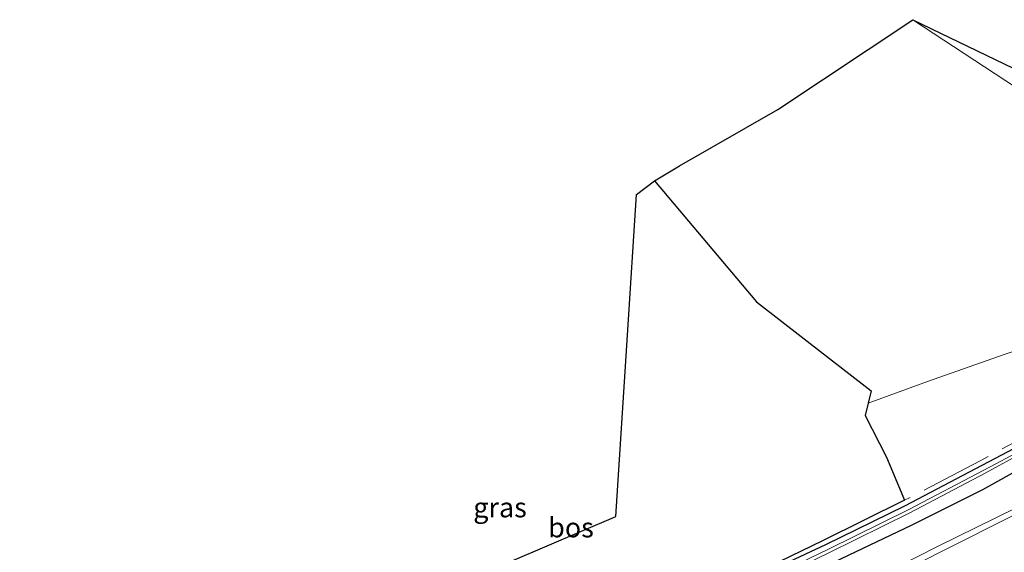
# Model space of a CAD drawing. Units: metres. Extents: x 249997 to 253698, y 465589 to 468751.
# Drawn here: x 250601 to 250725, y 466290 to 466357 of the extents above; entities that cross this region are included whole.
import ezdxf
from ezdxf.enums import TextEntityAlignment as Align

# ---------------------------------------------------------------- set-up
doc = ezdxf.new("R2010")
doc.units = ezdxf.units.M
doc.linetypes.add('IE-TERREINAFSCHEIDING', pattern=[10, 8, -2])
for name, color, linetype, lineweight in [('B-ME-FV-FAUNAPASSAGE-FAUNA_UITSTAPPLAATS-L-B1', 3, 'Continuous', 18), ('B-ME-GR-BOMENSTRUIKEN-GV-B6', 93, 'Continuous', 18), ('B-ME-GR-BOS-GV-B6', 10, 'Continuous', 25), ('B-ME-GW-INSTEEKWATERGANG-L-B1', 10, 'Continuous', 25), ('B-ME-GW-KRUINLIJN-L-B1', 93, 'Continuous', 18), ('B-ME-GW-TEENLIJN-L-B1', 93, 'Continuous', 18), ('B-ME-IE-GRASLAND-GV-B6', 93, 'Continuous', 18), ('B-ME-IE-TERREINAFSCHEIDING-RASTERHEKWERK-L-B1', 8, 'IE-TERREINAFSCHEIDING', 18), ('B-ME-KG-KADASTRAAL-OPNAMEDTMGRENS-L-B1', 10, 'Continuous', 25), ('B-ME-OG-WATER-GV-B6', 153, 'Continuous', 18)]:
    doc.layers.add(name, color=color, linetype=linetype, lineweight=lineweight)
doc.styles.add('NLCS-ISO', font='NLCS-ISO.TTF')

msp = doc.modelspace()

# ---------------------------------------------------------------- linework, layer by layer
at = {"layer": 'B-ME-FV-FAUNAPASSAGE-FAUNA_UITSTAPPLAATS-L-B1'}
msp.add_polyline3d([(250707.94, 466308.5255, 27.727), (250715.442, 466311.258, 27.722), (250725.1065, 466314.672, 27.877), (250731.951, 466316.994, 27.939), (250743.0755, 466317.5465, 28.045), (250749.201, 466317.7765, 28.075), (250754.231, 466317.477, 27.994), (250756.7195, 466316.729, 27.763), (250761.722, 466314.132, 27.223), (250764.554, 466311.848, 26.494), (250766.1735, 466309.4125, 26.044), (250766.406, 466309.023, 26.055)], dxfattribs=at)
at = {"layer": 'B-ME-GR-BOMENSTRUIKEN-GV-B6'}
msp.add_polyline3d([(250751.986, 466338.425, 25.834), (250756.495, 466335.991, 26.176), (250758.061, 466335.118, 26.257), (250753.467, 466331.391, 26.916), (250730.452, 466345.856, 26.749), (250713.573, 466356.965, 26.631), (250735.521, 466346.372, 26.176), (250751.986, 466338.425, 25.834)], dxfattribs=at)
at = {"layer": 'B-ME-GR-BOS-GV-B6'}
msp.add_polyline3d([(250658.695, 466286.803, 26.632), (250676.067, 466294.219, 26.632), (250677.523, 466317.128, 26.632), (250678.652, 466334.887, 26.632), (250680.959, 466336.601, 26.632), (250693.842, 466321.352, 26.543), (250708.302, 466310.087, 26.767), (250707.578, 466306.964, 26.687), (250710.248, 466301.726, 26.728), (250712.533, 466296.282, 27.102), (250702.167, 466291.142, 27.127), (250692.686, 466286.554, 27.178)], dxfattribs=at)
at = {"layer": 'B-ME-GW-INSTEEKWATERGANG-L-B1'}
for points in [[(250732.07, 466305.785, 26.994), (250722.31, 466300.662, 27.127), (250712.53, 466295.522, 27.073), (250702.55, 466290.654, 27.108), (250692.902, 466286.141, 27.225), (250683.277, 466281.793, 27.226), (250673.342, 466277.383, 27.261), (250662.478, 466272.742, 27.328), (250654.925, 466269.774, 27.428), (250648.268, 466266.706, 27.451), (250641.779, 466263.306, 27.424), (250636.946, 466260.729, 27.252), (250635.77, 466259.592, 26.934), (250628.552, 466255.51, 26.913), (250625.434, 466253.73, 26.917), (250621.935, 466252.367, 26.903), (250609.832, 466248.188, 26.841), (250598.803, 466244.674, 26.868)], [(250599.759, 466243.079, 26.756), (250611.352, 466246.625, 26.786), (250622.273, 466250.246, 26.842), (250624.412, 466250.953, 26.839), (250626.465, 466251.665, 26.905), (250628.229, 466252.691, 26.844), (250630.114, 466253.888, 26.788), (250636.858, 466257.829, 26.825), (250641.71, 466260.527, 26.864), (250645.951, 466262.791, 26.837), (250650.56, 466265.003, 26.86), (250655.457, 466267.244, 26.902), (250665.998, 466271.699, 26.965), (250670.593, 466273.468, 27.04), (250674.764, 466275.272, 27.089), (250684.852, 466279.726, 27.16), (250695.126, 466284.427, 27.23), (250705.442, 466289.335, 27.323), (250713.494, 466293.173, 27.449), (250722.443, 466297.631, 27.472), (250732.502, 466303.246, 27.552)]]:
    msp.add_polyline3d(points, dxfattribs=at)
at = {"layer": 'B-ME-GW-KRUINLIJN-L-B1'}
msp.add_polyline3d([(250658.47, 466263.856, 27.044), (250662.01, 466265.232, 27.416), (250666.833, 466266.865, 27.855), (250671.631, 466268.906, 27.937), (250680.847, 466272.702, 28.096), (250690.171, 466276.819, 28.203), (250698.757, 466280.718, 28.296), (250707.719, 466284.968, 28.412), (250717.113, 466289.779, 28.456), (250726.938, 466294.693, 28.589), (250735.364, 466299.217, 28.652), (250743.596, 466303.593, 28.717), (250745.965, 466304.855, 28.769), (250748.086, 466306.095, 28.807), (250749.385, 466306.711, 28.738), (250750.643, 466307.121, 28.652), (250752.282, 466307.63, 28.375), (250753.36, 466308.057, 28.137), (250754.624, 466308.879, 27.858), (250755.884, 466310.57, 27.236)], dxfattribs=at)
at = {"layer": 'B-ME-GW-TEENLIJN-L-B1'}
msp.add_polyline3d([(250658.47, 466263.856, 27.044), (250661.836, 466265.666, 27.039), (250671.474, 466269.629, 27.18), (250680.418, 466273.42, 27.258), (250689.928, 466277.631, 27.337), (250698.384, 466281.5, 27.473), (250707.164, 466285.584, 27.571), (250716.706, 466290.419, 27.706), (250726.645, 466295.339, 27.829), (250735.03, 466299.879, 27.822), (250743.167, 466304.249, 27.903), (250746.886, 466306.691, 27.88), (250748.486, 466307.675, 27.839), (250750.03, 466308.365, 27.783), (250751.512, 466308.897, 27.628), (250752.266, 466309.269, 27.596), (250755.884, 466310.57, 27.236)], dxfattribs=at)
at = {"layer": 'B-ME-IE-GRASLAND-GV-B6'}
for points in [[(250692.686, 466286.554, 27.178), (250702.167, 466291.142, 27.127), (250712.533, 466296.282, 27.102), (250710.248, 466301.726, 26.728), (250707.578, 466306.964, 26.687), (250708.302, 466310.087, 26.767), (250693.842, 466321.352, 26.543), (250680.959, 466336.601, 26.632), (250684.124, 466338.508, 26.547), (250696.516, 466345.638, 26.461), (250713.573, 466356.965, 26.631), (250730.452, 466345.856, 26.749)], [(250732.07, 466305.785, 26.994), (250722.31, 466300.662, 27.127), (250712.53, 466295.522, 27.073), (250702.55, 466290.654, 27.108), (250692.902, 466286.141, 27.225), (250683.277, 466281.793, 27.226), (250673.342, 466277.383, 27.261), (250662.478, 466272.742, 27.328), (250654.925, 466269.774, 27.428), (250648.268, 466266.706, 27.451), (250641.779, 466263.306, 27.424), (250636.946, 466260.729, 27.252), (250635.77, 466259.592, 26.934), (250628.552, 466255.51, 26.913), (250625.434, 466253.73, 26.917), (250621.935, 466252.367, 26.903), (250609.832, 466248.188, 26.841), (250598.803, 466244.674, 26.868)], [(250598.803, 466244.674, 26.868), (250609.832, 466248.188, 26.841), (250621.935, 466252.367, 26.903), (250625.434, 466253.73, 26.917), (250628.552, 466255.51, 26.913), (250635.77, 466259.592, 26.934), (250636.946, 466260.729, 27.252), (250641.779, 466263.306, 27.424), (250648.268, 466266.706, 27.451), (250654.925, 466269.774, 27.428), (250662.478, 466272.742, 27.328), (250673.342, 466277.383, 27.261), (250683.277, 466281.793, 27.226), (250692.902, 466286.141, 27.225), (250702.55, 466290.654, 27.108), (250712.53, 466295.522, 27.073), (250722.31, 466300.662, 27.127), (250732.07, 466305.785, 26.994)], [(250732.401, 466305.306, 26.372), (250722.563, 466300.089, 26.373), (250713.066, 466295.089, 26.311), (250702.932, 466290.087, 26.361), (250693.4, 466285.492, 26.316), (250683.449, 466280.881, 26.295), (250673.663, 466276.493, 26.358), (250662.987, 466271.831, 26.351), (250655.021, 466268.583, 26.239), (250648.5, 466265.52, 26.298), (250642.425, 466262.512, 26.332), (250636.093, 466258.944, 26.15), (250628.859, 466254.894, 26.096), (250625.784, 466253.197, 26.159), (250622.17, 466251.78, 26.103), (250609.899, 466247.596, 26.149), (250599.022, 466244.114, 26.143)], [(250599.089, 466243.762, 26.1), (250610.064, 466247.156, 26.143), (250622.358, 466251.41, 26.044), (250625.936, 466252.761, 26.023), (250628.866, 466254.41, 26.037), (250636.225, 466258.622, 26.112), (250642.678, 466262.192, 26.285), (250648.685, 466265.269, 26.246), (250655.207, 466268.309, 26.251), (250663.112, 466271.419, 26.325), (250673.71, 466276.095, 26.191), (250683.762, 466280.561, 26.248), (250693.503, 466285.065, 26.27), (250702.988, 466289.656, 26.29), (250713.215, 466294.695, 26.283), (250722.72, 466299.685, 26.352), (250732.595, 466305.071, 26.346)], [(250599.759, 466243.079, 26.756), (250611.352, 466246.625, 26.786), (250622.273, 466250.246, 26.842), (250624.412, 466250.953, 26.839), (250626.465, 466251.665, 26.905), (250628.229, 466252.691, 26.844), (250630.114, 466253.888, 26.788), (250636.858, 466257.829, 26.825), (250641.71, 466260.527, 26.864), (250645.951, 466262.791, 26.837), (250650.56, 466265.003, 26.86), (250655.457, 466267.244, 26.902), (250665.998, 466271.699, 26.965), (250670.593, 466273.468, 27.04), (250674.764, 466275.272, 27.089), (250684.852, 466279.726, 27.16), (250695.126, 466284.427, 27.23), (250705.442, 466289.335, 27.323), (250713.494, 466293.173, 27.449), (250722.443, 466297.631, 27.472), (250732.502, 466303.246, 27.552)], [(250732.502, 466303.246, 27.552), (250722.443, 466297.631, 27.472), (250713.494, 466293.173, 27.449), (250705.442, 466289.335, 27.323), (250695.126, 466284.427, 27.23), (250684.852, 466279.726, 27.16), (250674.764, 466275.272, 27.089), (250670.593, 466273.468, 27.04), (250665.998, 466271.699, 26.965), (250655.457, 466267.244, 26.902), (250650.56, 466265.003, 26.86), (250645.951, 466262.791, 26.837), (250641.71, 466260.527, 26.864), (250636.858, 466257.829, 26.825), (250630.114, 466253.888, 26.788), (250628.229, 466252.691, 26.844), (250626.465, 466251.665, 26.905), (250624.412, 466250.953, 26.839), (250622.273, 466250.246, 26.842), (250611.352, 466246.625, 26.786), (250599.759, 466243.079, 26.756)], [(250726.938, 466294.693, 28.589), (250717.113, 466289.779, 28.456), (250707.719, 466284.968, 28.412), (250698.757, 466280.718, 28.296), (250690.171, 466276.819, 28.203), (250680.847, 466272.702, 28.096), (250671.631, 466268.906, 27.937), (250666.833, 466266.865, 27.855), (250662.01, 466265.232, 27.416), (250658.47, 466263.856, 27.044), (250661.836, 466265.666, 27.039), (250671.474, 466269.629, 27.18), (250680.418, 466273.42, 27.258), (250689.928, 466277.631, 27.337), (250698.384, 466281.5, 27.473), (250707.164, 466285.584, 27.571), (250716.706, 466290.419, 27.706), (250726.645, 466295.339, 27.829)], [(250726.645, 466295.339, 27.829), (250716.706, 466290.419, 27.706), (250707.164, 466285.584, 27.571), (250698.384, 466281.5, 27.473), (250689.928, 466277.631, 27.337), (250680.418, 466273.42, 27.258), (250671.474, 466269.629, 27.18), (250661.836, 466265.666, 27.039)], [(250661.836, 466265.666, 27.039), (250658.47, 466263.856, 27.044), (250662.01, 466265.232, 27.416), (250666.833, 466266.865, 27.855), (250671.631, 466268.906, 27.937), (250680.847, 466272.702, 28.096), (250690.171, 466276.819, 28.203), (250698.757, 466280.718, 28.296), (250707.719, 466284.968, 28.412), (250717.113, 466289.779, 28.456), (250726.938, 466294.693, 28.589)]]:
    msp.add_polyline3d(points, dxfattribs=at)
at = {"layer": 'B-ME-IE-TERREINAFSCHEIDING-RASTERHEKWERK-L-B1'}
msp.add_polyline3d([(250731.911, 466306.569, 26.971), (250722.101, 466301.249, 27.155), (250712.533, 466296.282, 27.102), (250702.167, 466291.142, 27.127), (250692.686, 466286.554, 27.178), (250683.12, 466282.213, 27.271), (250673.14, 466277.832, 27.307), (250662.387, 466273.264, 27.306), (250654.795, 466270.095, 27.42), (250648.197, 466266.95, 27.408), (250641.601, 466263.623, 27.404), (250637.381, 466261.346, 27.381), (250635.491, 466260.282, 26.9), (250634.375, 466259.649, 26.899), (250626.791, 466255.35, 26.889), (250624.957, 466254.413, 26.925), (250623.263, 466253.499, 26.925), (250609.622, 466248.761, 26.81), (250598.654, 466245.387, 26.849)], dxfattribs=at)
at = {"layer": 'B-ME-KG-KADASTRAAL-OPNAMEDTMGRENS-L-B1'}
msp.add_polyline3d([(250598.511, 466245.866, 26.849), (250609.466, 466249.236, 26.81), (250623.061, 466253.958, 26.925), (250624.725, 466254.856, 26.925), (250626.554, 466255.79, 26.889), (250634.128, 466260.084, 26.899), (250622.157, 466276.201, 26.632), (250638.907, 466278.916, 26.632), (250645.473, 466281.473, 26.632), (250658.695, 466286.803, 26.632), (250676.067, 466294.219, 26.632), (250677.523, 466317.128, 26.632), (250678.652, 466334.887, 26.632), (250680.959, 466336.601, 26.632), (250684.124, 466338.508, 26.547), (250696.516, 466345.638, 26.461), (250713.573, 466356.965, 26.631), (250735.521, 466346.372, 26.176)], dxfattribs=at)
at = {"layer": 'B-ME-OG-WATER-GV-B6'}
for points in [[(250599.022, 466244.114, 26.143), (250609.899, 466247.596, 26.149), (250622.17, 466251.78, 26.103), (250625.784, 466253.197, 26.159), (250628.859, 466254.894, 26.096), (250636.093, 466258.944, 26.15), (250642.425, 466262.512, 26.332), (250648.5, 466265.52, 26.298), (250655.021, 466268.583, 26.239), (250662.987, 466271.831, 26.351), (250673.663, 466276.493, 26.358), (250683.449, 466280.881, 26.295), (250693.4, 466285.492, 26.316), (250702.932, 466290.087, 26.361), (250713.066, 466295.089, 26.311), (250722.563, 466300.089, 26.373), (250732.401, 466305.306, 26.372)], [(250732.595, 466305.071, 26.346), (250722.72, 466299.685, 26.352), (250713.215, 466294.695, 26.283), (250702.988, 466289.656, 26.29), (250693.503, 466285.065, 26.27), (250683.762, 466280.561, 26.248), (250673.71, 466276.095, 26.191), (250663.112, 466271.419, 26.325), (250655.207, 466268.309, 26.251), (250648.685, 466265.269, 26.246), (250642.678, 466262.192, 26.285), (250636.225, 466258.622, 26.112), (250628.866, 466254.41, 26.037), (250625.936, 466252.761, 26.023), (250622.358, 466251.41, 26.044), (250610.064, 466247.156, 26.143), (250599.089, 466243.762, 26.1)]]:
    msp.add_polyline3d(points, dxfattribs=at)

# ---------------------------------------------------------------- texts
at = {"layer": 'B-ME-GR-BOS-GV-B6', "ltscale": 0.2, "style": 'NLCS-ISO'}
msp.add_text('bos', height=2.5, dxfattribs=at).set_placement((250670.3982, 466292.8374), align=Align.MIDDLE_CENTER)
at = {"layer": 'B-ME-IE-GRASLAND-GV-B6', "ltscale": 0.2, "style": 'NLCS-ISO'}
msp.add_text('gras', height=2.5, dxfattribs=at).set_placement((250661.432, 466295.3665), align=Align.MIDDLE_CENTER)

doc.saveas('drawing.dxf')
